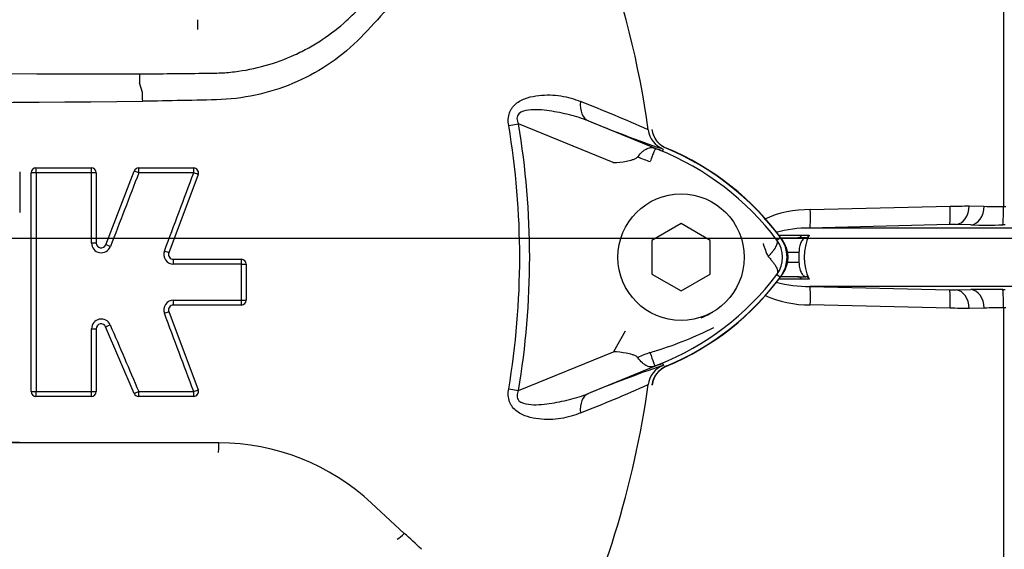
# Paper-space layout 'SHW' of a CAD drawing. Units: millimetres. Extents: x 0 to 210, y 0 to 297.
# Drawn here: x 63 to 72, y 182 to 186 of the extents above; entities that cross this region are included whole.
import ezdxf
from ezdxf.lldxf.tags import DXFTag

# ---------------------------------------------------------------- set-up
doc = ezdxf.new("R2010")
doc.units = ezdxf.units.MM
for name, color, linetype in [('Default', 7, 'Continuous'), ('DV15_TCE-4', 7, 'Continuous'), ('DV17_TCE-4', 7, 'Continuous'), ('TCE-4', 7, 'Continuous')]:
    doc.layers.add(name, color=color, linetype=linetype)
tags = doc.linetypes.add('CENTER2', pattern=[28.575, 19.05, -3.175, 3.175, -3.175]).pattern_tags.tags
tags[10:11] = [DXFTag(74, 4), DXFTag(75, 0), DXFTag(340, '0'), DXFTag(46, 0.0), DXFTag(50, 0.0), DXFTag(44, 0.0), DXFTag(45, 0.0)]
tags[8:9] = [DXFTag(74, 4), DXFTag(75, 0), DXFTag(340, '0'), DXFTag(46, 0.0), DXFTag(50, 0.0), DXFTag(44, 0.0), DXFTag(45, 0.0)]
tags[6:7] = [DXFTag(74, 4), DXFTag(75, 0), DXFTag(340, '0'), DXFTag(46, 0.0), DXFTag(50, 0.0), DXFTag(44, 0.0), DXFTag(45, 0.0)]
tags[4:5] = [DXFTag(74, 4), DXFTag(75, 0), DXFTag(340, '0'), DXFTag(46, 0.0), DXFTag(50, 0.0), DXFTag(44, 0.0), DXFTag(45, 0.0)]

# ---------------------------------------------------------------- blocks, each defined once
blk = doc.blocks.new('SEANNOT_GROUP33')
at = {"layer": 'Default', "color": 7, "linetype": 'CENTER2'}
blk.add_line((33.6295, 184.3926), (95.5668, 184.3926), dxfattribs=at)
blk = doc.blocks.new('SE17')
at = {"layer": 'DV15_TCE-4', "color": 7, "linetype": 'Continuous'}
for p, q in [((71.5175, 189.5557), (71.5175, 184.6651)), ((64.5954, 186.268), (64.5954, 186.1845)), ((64.0984, 185.8022), (64.0987, 185.7254)), ((64.0987, 185.7254), (64.0987, 185.7253)), ((64.1226, 185.6438), (64.0987, 185.7253)), ((67.2689, 185.3599), (67.3534, 185.3741)), ((68.1672, 185.0414), (67.3534, 185.3741)), ((67.9541, 185.3991), (68.5894, 185.1394)), ((68.4669, 185.3227), (68.4668, 185.3231)), ((68.4668, 185.3231), (68.4671, 185.3231)), ((68.4671, 185.3231), (68.4671, 185.3227)), ((68.5894, 185.1394), (68.5972, 185.1584)), ((63.167, 183.0779), (63.167, 184.9544)), ((63.2087, 184.9961), (63.6852, 184.9961)), ((63.6862, 184.9546), (63.2094, 184.9546)), ((63.6861, 184.3517), (63.6862, 184.9546)), ((63.727, 184.9544), (63.727, 184.3516)), ((63.8077, 184.3366), (64.0526, 184.9695)), ((64.0916, 184.9961), (64.5627, 184.9961)), ((64.5643, 184.9547), (64.0928, 184.9546)), ((64.6018, 184.9397), (64.3501, 184.2685)), ((69.8592, 184.6385), (71.0608, 184.6682)), ((71.2248, 184.671), (71.3535, 184.6679)), ((71.5175, 184.6651), (71.5376, 184.6655)), ((68.7495, 184.5195), (68.499, 184.3749)), ((69, 184.3749), (68.7495, 184.5195)), ((71.056, 184.5106), (69.8556, 184.4804)), ((71.6194, 184.4804), (69.8556, 184.4804)), ((71.2391, 184.5074), (71.1106, 184.5107)), ((71.5321, 184.5075), (71.512, 184.5072)), ((68.499, 184.3749), (68.499, 184.0856)), ((69, 184.0856), (69, 184.3749)), ((69.5725, 184.3778), (69.6026, 184.4004)), ((69.5892, 184.4181), (69.7858, 184.4181)), ((69.6057, 184.3972), (69.7533, 184.3972)), ((69.8225, 184.3971), (69.7533, 184.3972)), ((69.7858, 184.4181), (69.8487, 184.418)), ((69.7621, 184.272), (69.6563, 184.272)), ((69.7621, 184.272), (69.7621, 184.1885)), ((64.3892, 184.2121), (64.9732, 184.2121)), ((69.6563, 184.1885), (69.7621, 184.1885)), ((64.9752, 184.1704), (64.3906, 184.1704)), ((64.9752, 183.8617), (64.9752, 184.1704)), ((65.015, 184.1704), (65.015, 183.8619)), ((68.499, 184.0856), (68.7495, 183.941)), ((68.7495, 183.941), (69, 184.0856)), ((69.5726, 184.0826), (69.6026, 184.0601)), ((69.7858, 184.0424), (69.5892, 184.0424)), ((69.7533, 184.0632), (69.605, 184.0632)), ((69.7533, 184.0632), (69.8225, 184.0633)), ((69.8487, 184.0425), (69.7858, 184.0424)), ((71.6194, 183.9801), (69.8556, 183.9801)), ((69.8556, 183.9801), (71.056, 183.9499)), ((71.1106, 183.9498), (71.2391, 183.953)), ((71.512, 183.9533), (71.5321, 183.953)), ((64.3906, 183.8618), (64.9752, 183.8617)), ((64.3501, 183.7637), (64.6018, 183.0925)), ((64.9732, 183.8201), (64.3892, 183.8201)), ((71.0608, 183.7923), (69.8592, 183.8219)), ((71.3535, 183.7926), (71.2248, 183.7895)), ((71.5175, 183.7953), (71.5175, 176.0056)), ((71.5376, 183.795), (71.5175, 183.7953)), ((63.6862, 183.0775), (63.6861, 183.6165)), ((63.727, 183.6167), (63.727, 183.0779)), ((64.0521, 183.0614), (63.8071, 183.6332)), ((68.2686, 183.5945), (68.1679, 183.4193)), ((67.3534, 183.0864), (68.1679, 183.4193)), ((68.5894, 183.3211), (67.9541, 183.0614)), ((68.5894, 183.3211), (68.5972, 183.3021)), ((67.2689, 183.1006), (67.3534, 183.0864)), ((68.4668, 183.1374), (68.4669, 183.1377)), ((68.4671, 183.1373), (68.4668, 183.1374)), ((68.4671, 183.1378), (68.4671, 183.1373)), ((63.6852, 183.0361), (63.2087, 183.0361)), ((63.2094, 183.0776), (63.6862, 183.0775)), ((64.5627, 183.0361), (64.0905, 183.0361)), ((64.7762, 182.554), (64.7762, 182.5558)), ((66.0917, 182.1206), (66.3719, 181.8615))]:
    blk.add_line(p, q, dxfattribs=at)
blk.add_circle((68.7495, 184.2302), 0.5427, dxfattribs=at)
for centre, radius, start, end in [((60.5665, 184.2302), 7.9758, 7.87581, 32.41283), ((62.7666, 185.5579), 1.3587, 0.42479, 3.62708), ((60.5665, 571.1516), 385.6001, 269.471205, 270.528795), ((63.3799, 173.9259), 12.4809, 65.94719, 68.84007), ((60.5665, 184.2302), 6.8826, 350.43315, 9.56684), ((72.4003, 196.2383), 11.7157, 247.69696, 250.98938), ((60.5665, 184.2302), 6.797, 350.43315, 9.56684), ((68.6738, 185.3512), 0.2089, 187.8447, 247.67772), ((68.6738, 185.3509), 0.2086, 187.78343, 247.64455), ((68.7034, 185.3587), 0.2088, 189.13913, 247.43236), ((65.8331, 178.3344), 7.342, 67.9501, 68.24516), ((67.7273, 182.9678), 2.3365, 68.34597, 69.13263), ((67.6732, 182.9396), 2.3825, 37.13386, 68.15844), ((72.4003, 196.2383), 11.7157, 250.98938, 251.04357), ((67.726, 183.007), 2.338, 35.87367, 67.43236), ((67.7058, 182.9777), 2.3711, 36.8699, 67.15633), ((63.2087, 184.9544), 0.0417, 90, 180), ((63.6852, 184.9544), 0.0417, 0, 90), ((64.0916, 184.9544), 0.0417, 90, 158.83874), ((64.5627, 184.9544), 0.0417, 339.44395, 90), ((69.843, 183.736), 0.9027, 88.97243, 114.89136), ((70.9945, 193.2891), 8.6212, 270.44056, 271.5308), ((71.4638, 186.3515), 1.6872, 266.25303, 271.82588), ((69.8483, 183.3676), 1.1128, 89.62407, 104.84895), ((71.0862, 183.2373), 1.2736, 88.9045, 91.36086), ((71.3823, 191.2207), 6.7147, 268.77762, 271.10701), ((63.7697, 184.3517), 0.0836, 180.0196, 338.82673), ((63.7687, 184.3516), 0.0418, 180, 338.83874), ((69.3757, 184.2302), 0.246, 323.14326, 36.85747), ((69.3758, 184.2302), 0.2836, 323.1301, 36.8699), ((69.4175, 184.2302), 0.2505, 324.12633, 35.87367), ((70.2391, 184.2302), 0.4331, 154.3092, 205.6908), ((69.8158, 184.4325), 0.036, 280.73536, 336.2693), ((64.3906, 184.2539), 0.0835, 159.44851, 270.01978), ((64.3892, 184.2539), 0.0417, 159.44395, 270), ((70.2983, 184.6081), 0.8841, 197.20326, 204.91621), ((64.9732, 184.1704), 0.0418, 0, 90), ((67.674, 185.5198), 2.3812, 291.82175, 322.87445), ((67.726, 185.4535), 2.338, 292.56764, 324.12633), ((67.7058, 185.4827), 2.3711, 292.84367, 323.1301), ((69.8483, 185.0927), 1.1127, 255.30203, 270.37712), ((69.8158, 184.028), 0.036, 23.73012, 79.26523), ((71.0862, 185.2231), 1.2736, 268.63914, 271.0955), ((71.3823, 177.2398), 6.7147, 88.89299, 91.22238), ((64.3906, 183.7782), 0.0835, 89.97787, 200.55558), ((64.9732, 183.8619), 0.0418, 270, 0), ((69.843, 184.7243), 0.9025, 245.32322, 271.03088), ((64.3892, 183.7784), 0.0418, 90, 200.55551), ((70.9945, 175.1714), 8.6212, 88.4692, 89.55944), ((71.4638, 182.109), 1.6872, 88.17412, 93.74697), ((63.7697, 183.6165), 0.0836, 23.20321, 179.982), ((63.7687, 183.6167), 0.0418, 23.198, 180), ((67.5781, 186.5121), 3.2291, 287.31471, 296.72677), ((67.5492, 186.5219), 3.2472, 286.68974, 287.74969), ((72.4003, 172.2221), 11.7157, 109.01309, 112.30304), ((68.6738, 183.1092), 0.2089, 112.32229, 172.1553), ((68.6738, 183.1095), 0.2086, 112.35545, 172.21657), ((68.7034, 183.1018), 0.2088, 112.56764, 170.92767), ((65.8331, 190.1261), 7.342, 291.75078, 292.04991), ((67.7273, 185.4927), 2.3365, 290.85652, 291.65403), ((72.4003, 172.2221), 11.7157, 108.95643, 109.01309), ((64.5627, 183.0779), 0.0417, 270, 20.55551), ((60.5665, 184.2302), 7.9758, 333.25001, 352.12419), ((63.3799, 194.5345), 12.4809, 291.15994, 294.05282), ((63.2087, 183.0779), 0.0418, 180, 270), ((63.6852, 183.0779), 0.0418, 270, 0), ((64.0905, 183.0779), 0.0418, 203.198, 270), ((60.5665, -3741.1181), 3923.7581, 89.9384729, 90.0615271), ((64.7747, 180.7025), 1.9353, 47.11683, 89.84261), ((-50.9602, 55.0803), 172.7434, 47.149911, 47.216683)]:
    blk.add_arc(centre, radius, start, end, dxfattribs=at)
for centre, major_axis, ratio, start_param, end_param in [((68.0331, 185.5923), (-0.076, -0.1944), 0.662345, 5.100537, 6.259888), ((68.7122, 185.5395), (-0.1493, -0.3899), 0.441525, 6.232653, 6.263733), ((68.46, 185.291), (0.3687, -0.1959), 0.509867, 4.763672, 5.039948), ((63.2087, 184.9544), (-0.0417, 0), 0.004384, 4.696395, 6.283185), ((63.2087, 184.9544), (0, 0.0417), 0.015994, 4.716772, 6.283185), ((63.6852, 184.9544), (0, 0.0417), 0.022355, 4.71758, 6.283185), ((63.6852, 184.9544), (0.0418, 0), 0.005192, 0, 1.54844), ((64.0916, 184.9544), (-0.0389, 0.0151), 0.015841, 4.687786, 6.283185), ((64.0916, 184.9544), (0, 0.0417), 0.028659, 4.718276, 6.283185), ((64.5627, 184.9544), (0, 0.0417), 0.037897, 4.719256, 6.283185), ((64.5627, 184.9544), (0.0391, -0.0147), 0.019747, 0, 1.537718), ((69.8505, 184.6472), (0.0048, -0.1669), 0.0509, 0.0423, 1.517662), ((71.052, 184.6773), (0.0035, -0.167), 0.051247, 0.046867, 1.514745), ((71.1067, 184.6775), (-0.004, -0.167), 0.708005, 0.066628, 1.549122), ((71.2354, 184.6742), (-0.0044, -0.1669), 0.70799, 0.067521, 1.551397), ((71.5088, 184.6739), (0.0028, -0.167), 0.051517, 0.048736, 1.517167), ((63.6852, 184.3516), (0.0418, 0), 0.000847, 0, 1.549031), ((69.7533, 184.4807), (0, 0.0835), 0.587635, 3.141593, 3.864326), ((63.8466, 184.3215), (-0.0389, 0.0151), 0.009337, 4.690131, 6.283185), ((64.311, 184.2832), (-0.0391, 0.0147), 0.011641, 3.141593, 4.682642), ((64.3892, 184.1704), (0, -0.0418), 0.03346, 1.570273, 3.141593), ((64.9732, 184.1704), (0, -0.0417), 0.046975, 1.570158, 3.141593), ((64.9732, 184.1704), (-0.0417, 0), 0.000639, 1.617788, 3.141593), ((69.7533, 183.9797), (0, 0.0835), 0.587635, 5.560452, 6.283185), ((69.8505, 183.8133), (0.0048, 0.1669), 0.0509, 4.765523, 6.240886), ((71.052, 183.7831), (0.0035, 0.167), 0.051247, 4.768441, 6.236318), ((71.1067, 183.783), (-0.004, 0.167), 0.708005, 4.734063, 6.216557), ((71.2354, 183.7862), (-0.0044, 0.1669), 0.70799, 4.731788, 6.215664), ((71.5088, 183.7865), (0.0028, 0.167), 0.051517, 4.766019, 6.234449), ((64.3892, 183.8619), (0, 0.0417), 0.033654, 3.141593, 4.709146), ((64.9732, 183.8619), (0, 0.0418), 0.047213, 3.141593, 4.708443), ((64.9732, 183.8619), (-0.0418, 0), 0.003951, 1.618026, 3.141593), ((64.311, 183.7491), (-0.0391, -0.0147), 0.015214, 1.599549, 3.141593), ((63.6852, 183.6167), (-0.0418, 0), 0.004365, 1.592983, 3.141593), ((63.8455, 183.6496), (0.0384, 0.0164), 0.013637, 3.141593, 4.733195), ((68.457, 183.1736), (0.3693, 0.1948), 0.50249, 1.246839, 1.52175), ((68.7117, 182.9207), (-0.1492, 0.3899), 0.441519, 0.019452, 0.050961), ((64.5627, 183.0779), (-0.0391, -0.0147), 0.024343, 1.603513, 3.141593), ((63.2087, 183.0779), (-0.0417, 0), 0.007386, 0, 1.58773), ((63.2087, 183.0779), (0, -0.0418), 0.016934, 0, 1.563411), ((63.6852, 183.0779), (0, -0.0417), 0.023259, 0, 1.562202), ((63.6852, 183.0779), (0.0418, 0), 0.008596, 4.735649, 6.283185), ((64.0905, 183.0779), (0.0384, 0.0164), 0.020622, 3.141593, 4.735853), ((64.0905, 183.0779), (0, 0.0417), 0.029688, 3.141593, 4.702681), ((64.5627, 183.0779), (0, 0.0417), 0.039174, 3.141593, 4.701093), ((68.0331, 182.8682), (-0.076, 0.1944), 0.662345, 0.023297, 1.182649), ((64.7762, 182.6392), (-0.0001, -0.0835), 0.046448, 0.017472, 1.553287), ((66.3505, 181.8702), (0.0571, 0.0609), 0.260141, 3.708576, 4.811643)]:
    blk.add_ellipse(centre, major_axis=major_axis, ratio=ratio, start_param=start_param, end_param=end_param, dxfattribs=at)
for points, knots in [([(67.2862, 188.5201), (67.3051, 188.4659), (67.3138, 188.4052), (67.3124, 188.2717), (67.3021, 188.1982), (67.2678, 188.0441), (67.2451, 187.9642), (67.2046, 187.8425), (67.1901, 187.8014), (67.1603, 187.7188), (67.1444, 187.6777), (67.0871, 187.553), (67.0372, 187.4682), (66.9324, 187.2969), (66.8763, 187.2107), (66.7003, 186.9522), (66.5724, 186.7795), (66.367, 186.5271), (66.2962, 186.4438), (66.1506, 186.2784), (66.0773, 186.195), (65.8423, 185.9555), (65.6576, 185.8274), (65.349, 185.6907), (65.2432, 185.6553), (65.0261, 185.6038), (64.9138, 185.5879), (64.6887, 185.5773), (64.576, 185.5767), (64.3507, 185.572), (64.238, 185.5699), (64.1253, 185.5679)], [0, 0, 0, 0, 0.0625, 0.0625, 0.125, 0.125, 0.1875, 0.1875, 0.21875, 0.21875, 0.25, 0.25, 0.3125, 0.3125, 0.375, 0.375, 0.5, 0.5, 0.5625, 0.5625, 0.625, 0.625, 0.75, 0.75, 0.8125, 0.8125, 0.875, 0.875, 0.9375, 0.9375, 1, 1, 1, 1]), ([(64.0984, 185.8022), (64.2798, 185.8042), (64.4839, 185.8065), (64.688, 185.8088), (64.7333, 185.8093), (64.756, 185.8096), (64.824, 185.8124), (64.8693, 185.816), (65.0036, 185.832), (65.0913, 185.8496), (65.2633, 185.8979), (65.3476, 185.9286), (65.4714, 185.9852), (65.5118, 186.0056), (65.5903, 186.0491), (65.6285, 186.0722), (65.7401, 186.1457), (65.8105, 186.2002), (65.8933, 186.275), (65.9095, 186.2904), (65.9421, 186.321), (65.991, 186.367), (66.0399, 186.413), (66.0725, 186.4436)], [0, 0, 0, 0, 0.25, 0.28125, 0.28125, 0.3125, 0.3125, 0.375, 0.375, 0.5, 0.5, 0.625, 0.625, 0.6875, 0.6875, 0.75, 0.75, 0.875, 0.875, 0.90625, 0.90625, 0.9375, 1, 1, 1, 1]), ([(67.2689, 185.3599), (67.2658, 185.3785), (67.2644, 185.3972), (67.2665, 185.4346), (67.27, 185.453), (67.2794, 185.4787), (67.2832, 185.4871), (67.292, 185.5028), (67.297, 185.5102), (67.3134, 185.531), (67.3263, 185.5431), (67.3537, 185.5636), (67.3686, 185.5723), (67.399, 185.5869), (67.4146, 185.5929), (67.4622, 185.6079), (67.4949, 185.6141), (67.5595, 185.6215), (67.5917, 185.6227), (67.6556, 185.6212), (67.6871, 185.6184), (67.7476, 185.6093), (67.7767, 185.6028), (67.8325, 185.5865), (67.8592, 185.5766), (67.8852, 185.5653)], [0, 0, 0, 0, 0.0625, 0.0625, 0.125, 0.125, 0.15625, 0.15625, 0.1875, 0.1875, 0.25, 0.25, 0.3125, 0.3125, 0.375, 0.375, 0.5, 0.5, 0.625, 0.625, 0.75, 0.75, 0.875, 0.875, 1, 1, 1, 1]), ([(67.9541, 185.3991), (67.9014, 185.4201), (67.8471, 185.4368), (67.7345, 185.4654), (67.6763, 185.4774), (67.5585, 185.4938), (67.4984, 185.4995), (67.4096, 185.4885), (67.3782, 185.4825), (67.3458, 185.4507), (67.3396, 185.4352), (67.3407, 185.4036), (67.3463, 185.3884), (67.3534, 185.3741)], [0, 0, 0, 0, 0.25, 0.25, 0.5, 0.5, 0.75, 0.75, 0.875, 0.875, 0.9375, 0.9375, 1, 1, 1, 1]), ([(68.6263, 185.1628), (68.6095, 185.1699), (68.594, 185.179), (68.5655, 185.2009), (68.5526, 185.2139), (68.5308, 185.2423), (68.5216, 185.2582), (68.5077, 185.2913), (68.503, 185.3086), (68.5005, 185.3266)], [0, 0, 0, 0, 0.25, 0.25, 0.5, 0.5, 0.75, 0.75, 1, 1, 1, 1]), ([(68.3792, 185.0933), (68.3922, 185.1104), (68.4055, 185.125), (68.4252, 185.1426), (68.4318, 185.1477), (68.4449, 185.1566), (68.4515, 185.1603), (68.4646, 185.1661), (68.471, 185.1682), (68.4842, 185.1707), (68.491, 185.1711), (68.5054, 185.1699), (68.513, 185.1683), (68.5272, 185.1638), (68.5322, 185.162), (68.543, 185.158), (68.5486, 185.1558), (68.5544, 185.1535)], [0, 0, 0, 0, 0.25, 0.25, 0.375, 0.375, 0.5, 0.5, 0.625, 0.625, 0.75, 0.75, 0.875, 0.875, 0.9375, 0.9375, 1, 1, 1, 1]), ([(68.5596, 185.151), (68.5543, 185.1531), (68.549, 185.1551), (68.5405, 185.1578), (68.5374, 185.1585), (68.5329, 185.1588), (68.5313, 185.1586), (68.5285, 185.1574), (68.5274, 185.1565), (68.5221, 185.1512), (68.5189, 185.1438), (68.511, 185.1243), (68.5066, 185.1121), (68.4964, 185.084), (68.4905, 185.0678), (68.4841, 185.05)], [0, 0, 0, 0, 0.0625, 0.0625, 0.125, 0.125, 0.1875, 0.1875, 0.25, 0.25, 0.5, 0.5, 0.75, 0.75, 1, 1, 1, 1]), ([(68.1672, 185.0414), (68.2049, 185.0438), (68.2424, 185.0476), (68.2977, 185.0576), (68.3161, 185.0617), (68.3421, 185.0701), (68.3506, 185.0733), (68.3666, 185.0816), (68.3741, 185.0866), (68.3792, 185.0933)], [0, 0, 0, 0, 0.5, 0.5, 0.75, 0.75, 0.875, 0.875, 1, 1, 1, 1]), ([(63.2094, 184.9546), (63.2094, 184.6417), (63.2094, 184.3289), (63.2094, 183.7032), (63.2094, 183.3904), (63.2094, 183.0776)], [0, 0, 0, 0, 0.5, 0.5, 1, 1, 1, 1]), ([(69.4964, 184.2356), (69.4981, 184.2372), (69.5015, 184.2405), (69.5064, 184.2456), (69.5114, 184.2508), (69.5164, 184.2561), (69.5214, 184.2616), (69.5263, 184.2672), (69.5312, 184.2729), (69.536, 184.2787), (69.5406, 184.2846), (69.5452, 184.2906), (69.5495, 184.2966), (69.5537, 184.3027), (69.5576, 184.3088), (69.5613, 184.3149), (69.5647, 184.3209), (69.5677, 184.3269), (69.5704, 184.3329), (69.5727, 184.3387), (69.5746, 184.3444), (69.576, 184.3499), (69.5768, 184.3553), (69.5772, 184.3604), (69.577, 184.3653), (69.5762, 184.3698), (69.5748, 184.3741), (69.5733, 184.3766), (69.5725, 184.3778)], [0, 0, 0, 0, 0.027104, 0.055109, 0.084016, 0.113827, 0.144541, 0.17616, 0.208685, 0.242116, 0.276454, 0.3117, 0.347855, 0.384921, 0.422897, 0.461786, 0.501587, 0.542303, 0.583935, 0.626482, 0.669947, 0.714332, 0.759636, 0.805861, 0.853009, 0.90108, 0.950077, 1, 1, 1, 1]), ([(69.8225, 184.3971), (69.8185, 184.3969), (69.8146, 184.3958), (69.8068, 184.3922), (69.8029, 184.3896), (69.7956, 184.3831), (69.7921, 184.3792), (69.7856, 184.37), (69.7825, 184.3647), (69.7742, 184.3475), (69.7697, 184.3338), (69.7637, 184.3042), (69.7621, 184.2881), (69.7621, 184.272)], [0, 0, 0, 0, 0.125, 0.125, 0.25, 0.25, 0.375, 0.375, 0.5, 0.5, 0.75, 0.75, 1, 1, 1, 1]), ([(69.4964, 184.2356), (69.5044, 184.2276), (69.5119, 184.2198), (69.5258, 184.2042), (69.5323, 184.1965), (69.5441, 184.1812), (69.5495, 184.1737), (69.5588, 184.1592), (69.5628, 184.1522), (69.5695, 184.1388), (69.5722, 184.1323), (69.5761, 184.1201), (69.5774, 184.1144), (69.5785, 184.1038), (69.5783, 184.099), (69.577, 184.0923), (69.5763, 184.0902), (69.5747, 184.0862), (69.5737, 184.0844), (69.5726, 184.0826)], [0, 0, 0, 0, 0.125, 0.125, 0.25, 0.25, 0.375, 0.375, 0.5, 0.5, 0.625, 0.625, 0.75, 0.75, 0.875, 0.875, 0.9375, 0.9375, 1, 1, 1, 1]), ([(69.7621, 184.1885), (69.7621, 184.1723), (69.7637, 184.1565), (69.7682, 184.1341), (69.77, 184.1271), (69.7744, 184.1137), (69.7769, 184.1073), (69.7852, 184.09), (69.7919, 184.0806), (69.8065, 184.0676), (69.8145, 184.0639), (69.8225, 184.0633)], [0, 0, 0, 0, 0.25, 0.25, 0.375, 0.375, 0.5, 0.5, 0.75, 0.75, 1, 1, 1, 1]), ([(68.3773, 183.3685), (68.3723, 183.3751), (68.365, 183.38), (68.3492, 183.3881), (68.3408, 183.3913), (68.3147, 183.3997), (68.2966, 183.4036), (68.2422, 183.4133), (68.2051, 183.417), (68.1679, 183.4193)], [0, 0, 0, 0, 0.125, 0.125, 0.25, 0.25, 0.5, 0.5, 1, 1, 1, 1]), ([(68.5539, 183.3068), (68.5481, 183.3045), (68.5424, 183.3022), (68.5315, 183.2982), (68.5264, 183.2963), (68.5121, 183.2918), (68.5044, 183.2902), (68.4898, 183.289), (68.4829, 183.2894), (68.4696, 183.292), (68.4631, 183.2941), (68.45, 183.3), (68.4434, 183.3038), (68.4302, 183.3129), (68.4236, 183.3182), (68.4038, 183.3361), (68.3904, 183.351), (68.3773, 183.3685)], [0, 0, 0, 0, 0.0625, 0.0625, 0.125, 0.125, 0.25, 0.25, 0.375, 0.375, 0.5, 0.5, 0.625, 0.625, 0.75, 0.75, 1, 1, 1, 1]), ([(68.4817, 183.4115), (68.4949, 183.3755), (68.5053, 183.3461), (68.5175, 183.3164), (68.5207, 183.3089), (68.5273, 183.3025), (68.5296, 183.3011), (68.5391, 183.3019), (68.5486, 183.3052), (68.5591, 183.3093)], [0, 0, 0, 0, 0.5, 0.5, 0.75, 0.75, 0.875, 0.875, 1, 1, 1, 1]), ([(68.6263, 183.2976), (68.6095, 183.2906), (68.594, 183.2815), (68.5655, 183.2595), (68.5526, 183.2466), (68.5308, 183.2181), (68.5216, 183.2022), (68.5077, 183.1691), (68.503, 183.1518), (68.5005, 183.1338)], [0, 0, 0, 0, 0.25, 0.25, 0.5, 0.5, 0.75, 0.75, 1, 1, 1, 1]), ([(67.8852, 182.8952), (67.8591, 182.8838), (67.8323, 182.8739), (67.7758, 182.8574), (67.7463, 182.8509), (67.6857, 182.8419), (67.6546, 182.8392), (67.5915, 182.8378), (67.5595, 182.839), (67.4947, 182.8464), (67.4622, 182.8526), (67.4149, 182.8675), (67.3993, 182.8735), (67.3688, 182.8881), (67.354, 182.8967), (67.3265, 182.9172), (67.3135, 182.9293), (67.2971, 182.9502), (67.2921, 182.9576), (67.2833, 182.9733), (67.2794, 182.9817), (67.27, 183.0074), (67.2665, 183.0258), (67.2644, 183.0632), (67.2658, 183.0819), (67.2689, 183.1006)], [0, 0, 0, 0, 0.125, 0.125, 0.25, 0.25, 0.375, 0.375, 0.5, 0.5, 0.625, 0.625, 0.6875, 0.6875, 0.75, 0.75, 0.8125, 0.8125, 0.84375, 0.84375, 0.875, 0.875, 0.9375, 0.9375, 1, 1, 1, 1]), ([(67.3534, 183.0864), (67.3463, 183.0721), (67.3408, 183.0571), (67.3396, 183.0256), (67.3457, 183.01), (67.3778, 182.9782), (67.4094, 182.972), (67.4984, 182.9609), (67.5585, 182.9667), (67.6761, 182.983), (67.7339, 182.9949), (67.8468, 183.0235), (67.9015, 183.0403), (67.9541, 183.0614)], [0, 0, 0, 0, 0.0625, 0.0625, 0.125, 0.125, 0.25, 0.25, 0.5, 0.5, 0.75, 0.75, 1, 1, 1, 1])]:
    blk.add_open_spline(points, degree=3, knots=knots, dxfattribs=at)
for points in [[(57.0346, 185.8022), (59.3892, 185.8091), (61.7438, 185.8091), (64.0984, 185.8022)], [(64.0928, 184.9546), (64.011, 184.7436), (63.9293, 184.5326), (63.8476, 184.3215)], [(64.3124, 184.2832), (64.3963, 184.5071), (64.4803, 184.7309), (64.5643, 184.9547)], [(68.922, 183.7105), (68.9564, 183.7237), (68.9895, 183.7404), (69.0209, 183.7602)], [(64.5644, 183.0774), (64.4804, 183.3012), (64.3964, 183.525), (64.3124, 183.7489)], [(63.8465, 183.6494), (63.9282, 183.4588), (64.01, 183.2681), (64.0917, 183.0775)], [(64.0917, 183.0775), (64.2493, 183.0774), (64.4068, 183.0774), (64.5644, 183.0774)]]:
    blk.add_open_spline(points, degree=3, dxfattribs=at)
blk = doc.blocks.new('SE19')
at = {"layer": 'DV17_TCE-4', "color": 7, "linetype": 'Continuous'}
for p, q in [((71.5175, 189.5557), (71.5175, 184.6651)), ((64.5954, 186.268), (64.5954, 186.1845)), ((64.0984, 185.8022), (64.0987, 185.7254)), ((64.0987, 185.7254), (64.0987, 185.7253)), ((64.1226, 185.6438), (64.0987, 185.7253)), ((67.2689, 185.3599), (67.3534, 185.3741)), ((68.1672, 185.0414), (67.3534, 185.3741)), ((67.9541, 185.3991), (68.5894, 185.1394)), ((68.4669, 185.3227), (68.4668, 185.3231)), ((68.4668, 185.3231), (68.4671, 185.3231)), ((68.4671, 185.3231), (68.4671, 185.3227)), ((68.5894, 185.1394), (68.5972, 185.1584)), ((63.0691, 184.9627), (63.0691, 184.6126)), ((63.167, 183.0779), (63.167, 184.9544)), ((63.2087, 184.9961), (63.6852, 184.9961)), ((63.6862, 184.9546), (63.2094, 184.9546)), ((63.6861, 184.3517), (63.6862, 184.9546)), ((63.727, 184.9544), (63.727, 184.3516)), ((63.8077, 184.3366), (64.0526, 184.9695)), ((64.0916, 184.9961), (64.5627, 184.9961)), ((64.5643, 184.9547), (64.0928, 184.9546)), ((64.6018, 184.9397), (64.3501, 184.2685)), ((69.8592, 184.6385), (71.0608, 184.6682)), ((71.2248, 184.671), (71.3535, 184.6679)), ((71.5175, 184.6651), (71.5376, 184.6655)), ((68.7495, 184.5195), (68.499, 184.3749)), ((69, 184.3749), (68.7495, 184.5195)), ((71.056, 184.5106), (69.8556, 184.4804)), ((71.6194, 184.4804), (69.8556, 184.4804)), ((71.2391, 184.5074), (71.1106, 184.5107)), ((71.5321, 184.5075), (71.512, 184.5072)), ((68.499, 184.3749), (68.499, 184.0856)), ((69, 184.0856), (69, 184.3749)), ((69.5725, 184.3778), (69.6026, 184.4004)), ((69.5892, 184.4181), (69.7858, 184.4181)), ((69.6057, 184.3972), (69.7533, 184.3972)), ((69.8225, 184.3971), (69.7533, 184.3972)), ((69.7858, 184.4181), (69.8487, 184.418)), ((69.7621, 184.272), (69.6563, 184.272)), ((69.7621, 184.272), (69.7621, 184.1885)), ((64.3892, 184.2121), (64.9732, 184.2121)), ((69.6563, 184.1885), (69.7621, 184.1885)), ((64.9752, 184.1704), (64.3906, 184.1704)), ((64.9752, 183.8617), (64.9752, 184.1704)), ((65.015, 184.1704), (65.015, 183.8619)), ((68.499, 184.0856), (68.7495, 183.941)), ((68.7495, 183.941), (69, 184.0856)), ((69.5726, 184.0826), (69.6026, 184.0601)), ((69.7858, 184.0424), (69.5892, 184.0424)), ((69.7533, 184.0632), (69.605, 184.0632)), ((69.7533, 184.0632), (69.8225, 184.0633)), ((69.8487, 184.0425), (69.7858, 184.0424)), ((71.6194, 183.9801), (69.8556, 183.9801)), ((69.8556, 183.9801), (71.056, 183.9499)), ((71.1106, 183.9498), (71.2391, 183.953)), ((71.512, 183.9533), (71.5321, 183.953)), ((64.3906, 183.8618), (64.9752, 183.8617)), ((64.3501, 183.7637), (64.6018, 183.0925)), ((64.9732, 183.8201), (64.3892, 183.8201)), ((71.0608, 183.7923), (69.8592, 183.8219)), ((71.3535, 183.7926), (71.2248, 183.7895)), ((71.5175, 183.7953), (71.5175, 176.0056)), ((71.5376, 183.795), (71.5175, 183.7953)), ((63.6862, 183.0775), (63.6861, 183.6165)), ((63.727, 183.6167), (63.727, 183.0779)), ((64.0521, 183.0614), (63.8071, 183.6332)), ((68.2686, 183.5945), (68.1679, 183.4193)), ((67.3534, 183.0864), (68.1679, 183.4193)), ((68.5894, 183.3211), (67.9541, 183.0614)), ((68.5894, 183.3211), (68.5972, 183.3021)), ((67.2689, 183.1006), (67.3534, 183.0864)), ((68.4668, 183.1374), (68.4669, 183.1377)), ((68.4671, 183.1373), (68.4668, 183.1374)), ((68.4671, 183.1378), (68.4671, 183.1373)), ((63.6852, 183.0361), (63.2087, 183.0361)), ((63.2094, 183.0776), (63.6862, 183.0775)), ((64.5627, 183.0361), (64.0905, 183.0361)), ((64.7762, 182.554), (64.7762, 182.5558)), ((66.0917, 182.1206), (66.3719, 181.8615))]:
    blk.add_line(p, q, dxfattribs=at)
blk.add_circle((68.7495, 184.2302), 0.5427, dxfattribs=at)
for centre, radius, start, end in [((60.5665, 184.2302), 7.9758, 7.87581, 32.41283), ((62.7666, 185.5579), 1.3587, 0.42479, 3.62708), ((60.5665, 571.1516), 385.6, 269.471205, 270.528795), ((63.3799, 173.9259), 12.4809, 65.94719, 68.84007), ((60.5665, 184.2302), 6.8826, 350.43315, 9.56684), ((72.4003, 196.2383), 11.7157, 247.69696, 250.98938), ((60.5665, 184.2302), 6.797, 350.43315, 9.56684), ((68.6738, 185.3512), 0.2089, 187.8447, 247.67772), ((68.6738, 185.3509), 0.2086, 187.78343, 247.64455), ((68.7034, 185.3587), 0.2087, 189.13913, 247.43236), ((65.8331, 178.3344), 7.342, 67.9501, 68.24516), ((67.7273, 182.9678), 2.3365, 68.34597, 69.13263), ((67.6732, 182.9396), 2.3825, 37.13386, 68.15844), ((72.4003, 196.2383), 11.7157, 250.98938, 251.04357), ((67.726, 183.007), 2.338, 35.87367, 67.43236), ((67.7058, 182.9777), 2.3711, 36.8699, 67.15633), ((63.2087, 184.9544), 0.0417, 90, 180), ((63.6852, 184.9544), 0.0417, 0, 90), ((64.0916, 184.9544), 0.0417, 90, 158.83874), ((64.5627, 184.9544), 0.0417, 339.44395, 90), ((69.843, 183.736), 0.9027, 88.97243, 114.89136), ((70.9945, 193.2891), 8.6212, 270.44056, 271.5308), ((71.4638, 186.3515), 1.6872, 266.25303, 271.82588), ((69.8483, 183.3676), 1.1128, 89.62407, 104.84895), ((71.0862, 183.2373), 1.2736, 88.9045, 91.36086), ((71.3823, 191.2207), 6.7147, 268.77762, 271.10701), ((63.7697, 184.3517), 0.0836, 180.0196, 338.82673), ((63.7687, 184.3516), 0.0417, 180, 338.83874), ((69.3757, 184.2302), 0.246, 323.14326, 36.85747), ((69.3758, 184.2302), 0.2836, 323.1301, 36.8699), ((69.4175, 184.2302), 0.2505, 324.12633, 35.87367), ((70.2391, 184.2302), 0.4331, 154.3092, 205.6908), ((69.8158, 184.4325), 0.036, 280.73536, 336.2693), ((64.3906, 184.2539), 0.0835, 159.44851, 270.01978), ((64.3892, 184.2539), 0.0417, 159.44395, 270), ((70.2983, 184.6081), 0.8841, 197.20326, 204.91621), ((64.9732, 184.1704), 0.0417, 0, 90), ((67.674, 185.5198), 2.3812, 291.82175, 322.87445), ((67.726, 185.4535), 2.338, 292.56764, 324.12633), ((67.7058, 185.4827), 2.3711, 292.84367, 323.1301), ((69.8483, 185.0927), 1.1127, 255.30203, 270.37712), ((69.8158, 184.028), 0.036, 23.73012, 79.26523), ((71.0862, 185.2231), 1.2736, 268.63914, 271.0955), ((71.3823, 177.2398), 6.7147, 88.89299, 91.22238), ((64.3906, 183.7782), 0.0835, 89.97787, 200.55558), ((64.9732, 183.8619), 0.0417, 270, 0), ((69.843, 184.7243), 0.9025, 245.32322, 271.03088), ((64.3892, 183.7784), 0.0417, 90, 200.55551), ((70.9945, 175.1714), 8.6212, 88.4692, 89.55944), ((71.4638, 182.109), 1.6872, 88.17412, 93.74697), ((63.7697, 183.6165), 0.0836, 23.20321, 179.982), ((63.7687, 183.6167), 0.0417, 23.198, 180), ((67.5781, 186.5121), 3.2291, 287.31471, 296.72677), ((67.5492, 186.5219), 3.2472, 286.68974, 287.74969), ((72.4003, 172.2221), 11.7157, 109.01309, 112.30304), ((68.6738, 183.1092), 0.2089, 112.32229, 172.1553), ((68.6738, 183.1095), 0.2086, 112.35545, 172.21657), ((68.7034, 183.1018), 0.2087, 112.56764, 170.92767), ((65.8331, 190.1261), 7.342, 291.75078, 292.04991), ((67.7273, 185.4927), 2.3365, 290.85652, 291.65403), ((72.4003, 172.2221), 11.7157, 108.95643, 109.01309), ((64.5627, 183.0779), 0.0417, 270, 20.55551), ((60.5665, 184.2302), 7.9758, 333.25001, 352.12419), ((63.3799, 194.5345), 12.4809, 291.15994, 294.05282), ((63.2087, 183.0779), 0.0417, 180, 270), ((63.6852, 183.0779), 0.0417, 270, 0), ((64.0905, 183.0779), 0.0417, 203.198, 270), ((60.5665, -3741.118), 3923.7581, 89.9384729, 90.0615271), ((64.7747, 180.7025), 1.9353, 47.11683, 89.84261), ((-50.9602, 55.0803), 172.7434, 47.149911, 47.216683)]:
    blk.add_arc(centre, radius, start, end, dxfattribs=at)
for centre, major_axis, ratio, start_param, end_param in [((68.0331, 185.5923), (-0.076, -0.1944), 0.662345, 5.100537, 6.259888), ((68.7122, 185.5395), (-0.1493, -0.3899), 0.441525, 6.232653, 6.263733), ((68.46, 185.291), (0.3687, -0.1959), 0.509867, 4.763672, 5.039948), ((63.2087, 184.9544), (-0.0417, 0), 0.004384, 4.696395, 6.283185), ((63.2087, 184.9544), (0, 0.0417), 0.015994, 4.716772, 6.283185), ((63.6852, 184.9544), (0, 0.0417), 0.022355, 4.71758, 6.283185), ((63.6852, 184.9544), (0.0417, 0), 0.005192, 0, 1.54844), ((64.0916, 184.9544), (-0.0389, 0.0151), 0.015841, 4.687786, 6.283185), ((64.0916, 184.9544), (0, 0.0417), 0.028659, 4.718276, 6.283185), ((64.5627, 184.9544), (0, 0.0417), 0.037897, 4.719256, 6.283185), ((64.5627, 184.9544), (0.0391, -0.0147), 0.019747, 0, 1.537718), ((69.8505, 184.6472), (0.0048, -0.1669), 0.0509, 0.0423, 1.517662), ((71.052, 184.6773), (0.0035, -0.167), 0.051247, 0.046867, 1.514745), ((71.1067, 184.6775), (-0.004, -0.167), 0.708005, 0.066628, 1.549122), ((71.2354, 184.6742), (-0.0044, -0.1669), 0.70799, 0.067521, 1.551397), ((71.5088, 184.6739), (0.0028, -0.167), 0.051517, 0.048736, 1.517167), ((63.6852, 184.3516), (0.0417, 0), 0.000847, 0, 1.549031), ((69.7533, 184.4807), (0, 0.0835), 0.587635, 3.141593, 3.864326), ((63.8466, 184.3215), (-0.0389, 0.0151), 0.009337, 4.690131, 6.283185), ((64.311, 184.2832), (-0.0391, 0.0147), 0.011641, 3.141593, 4.682642), ((64.3892, 184.1704), (0, -0.0417), 0.03346, 1.570273, 3.141593), ((64.9732, 184.1704), (0, -0.0417), 0.046975, 1.570158, 3.141593), ((64.9732, 184.1704), (-0.0417, 0), 0.000639, 1.617788, 3.141593), ((69.7533, 183.9797), (0, 0.0835), 0.587635, 5.560452, 6.283185), ((69.8505, 183.8133), (0.0048, 0.1669), 0.0509, 4.765523, 6.240886), ((71.052, 183.7831), (0.0035, 0.167), 0.051247, 4.768441, 6.236318), ((71.1067, 183.783), (-0.004, 0.167), 0.708005, 4.734063, 6.216557), ((71.2354, 183.7862), (-0.0044, 0.1669), 0.70799, 4.731788, 6.215664), ((71.5088, 183.7865), (0.0028, 0.167), 0.051517, 4.766019, 6.234449), ((64.3892, 183.8619), (0, 0.0417), 0.033654, 3.141593, 4.709146), ((64.9732, 183.8619), (0, 0.0417), 0.047213, 3.141593, 4.708443), ((64.9732, 183.8619), (-0.0417, 0), 0.003951, 1.618026, 3.141593), ((64.311, 183.7491), (-0.0391, -0.0147), 0.015214, 1.599549, 3.141593), ((63.6852, 183.6167), (-0.0417, 0), 0.004365, 1.592983, 3.141593), ((63.8455, 183.6496), (0.0384, 0.0164), 0.013637, 3.141593, 4.733195), ((68.457, 183.1736), (0.3693, 0.1948), 0.50249, 1.246839, 1.52175), ((68.7117, 182.9207), (-0.1492, 0.3899), 0.441519, 0.019452, 0.050961), ((64.5627, 183.0779), (-0.0391, -0.0147), 0.024343, 1.603513, 3.141593), ((63.2087, 183.0779), (-0.0417, 0), 0.007386, 0, 1.58773), ((63.2087, 183.0779), (0, -0.0417), 0.016934, 0, 1.563411), ((63.6852, 183.0779), (0, -0.0417), 0.023259, 0, 1.562202), ((63.6852, 183.0779), (0.0417, 0), 0.008596, 4.735649, 6.283185), ((64.0905, 183.0779), (0.0384, 0.0164), 0.020622, 3.141593, 4.735853), ((64.0905, 183.0779), (0, 0.0417), 0.029688, 3.141593, 4.702681), ((64.5627, 183.0779), (0, 0.0417), 0.039174, 3.141593, 4.701093), ((68.0331, 182.8682), (-0.076, 0.1944), 0.662345, 0.023297, 1.182649), ((64.7762, 182.6392), (-0.0001, -0.0835), 0.046448, 0.017472, 1.553287), ((66.3505, 181.8702), (0.0571, 0.0609), 0.260141, 3.708576, 4.811643)]:
    blk.add_ellipse(centre, major_axis=major_axis, ratio=ratio, start_param=start_param, end_param=end_param, dxfattribs=at)
for points, knots in [([(67.2862, 188.5201), (67.3051, 188.4659), (67.3138, 188.4052), (67.3124, 188.2717), (67.3021, 188.1982), (67.2678, 188.0441), (67.2451, 187.9642), (67.2046, 187.8425), (67.1901, 187.8014), (67.1603, 187.7188), (67.1444, 187.6777), (67.0871, 187.553), (67.0372, 187.4682), (66.9324, 187.2969), (66.8763, 187.2107), (66.7003, 186.9522), (66.5724, 186.7795), (66.367, 186.5271), (66.2962, 186.4438), (66.1506, 186.2784), (66.0773, 186.195), (65.8423, 185.9555), (65.6576, 185.8274), (65.349, 185.6907), (65.2432, 185.6553), (65.0261, 185.6038), (64.9138, 185.5879), (64.6887, 185.5773), (64.576, 185.5767), (64.3507, 185.572), (64.238, 185.5699), (64.1253, 185.5679)], [0, 0, 0, 0, 0.0625, 0.0625, 0.125, 0.125, 0.1875, 0.1875, 0.21875, 0.21875, 0.25, 0.25, 0.3125, 0.3125, 0.375, 0.375, 0.5, 0.5, 0.5625, 0.5625, 0.625, 0.625, 0.75, 0.75, 0.8125, 0.8125, 0.875, 0.875, 0.9375, 0.9375, 1, 1, 1, 1]), ([(64.0984, 185.8022), (64.2798, 185.8042), (64.4839, 185.8065), (64.688, 185.8088), (64.7333, 185.8093), (64.756, 185.8096), (64.824, 185.8124), (64.8693, 185.816), (65.0036, 185.832), (65.0913, 185.8496), (65.2633, 185.8979), (65.3476, 185.9286), (65.4714, 185.9852), (65.5118, 186.0056), (65.5903, 186.0491), (65.6285, 186.0722), (65.7401, 186.1457), (65.8105, 186.2002), (65.8933, 186.275), (65.9095, 186.2904), (65.9421, 186.321), (65.991, 186.367), (66.0399, 186.413), (66.0725, 186.4436)], [0, 0, 0, 0, 0.25, 0.28125, 0.28125, 0.3125, 0.3125, 0.375, 0.375, 0.5, 0.5, 0.625, 0.625, 0.6875, 0.6875, 0.75, 0.75, 0.875, 0.875, 0.90625, 0.90625, 0.9375, 1, 1, 1, 1]), ([(67.2689, 185.3599), (67.2658, 185.3785), (67.2644, 185.3972), (67.2665, 185.4346), (67.27, 185.453), (67.2794, 185.4787), (67.2832, 185.4871), (67.292, 185.5028), (67.297, 185.5102), (67.3134, 185.531), (67.3263, 185.5431), (67.3537, 185.5636), (67.3686, 185.5723), (67.399, 185.5869), (67.4146, 185.5929), (67.4622, 185.6079), (67.4949, 185.6141), (67.5595, 185.6215), (67.5917, 185.6227), (67.6556, 185.6212), (67.6871, 185.6184), (67.7476, 185.6093), (67.7767, 185.6028), (67.8325, 185.5865), (67.8592, 185.5766), (67.8852, 185.5653)], [0, 0, 0, 0, 0.0625, 0.0625, 0.125, 0.125, 0.15625, 0.15625, 0.1875, 0.1875, 0.25, 0.25, 0.3125, 0.3125, 0.375, 0.375, 0.5, 0.5, 0.625, 0.625, 0.75, 0.75, 0.875, 0.875, 1, 1, 1, 1]), ([(67.9541, 185.3991), (67.9014, 185.4201), (67.8471, 185.4368), (67.7345, 185.4654), (67.6763, 185.4774), (67.5585, 185.4938), (67.4984, 185.4995), (67.4096, 185.4885), (67.3782, 185.4825), (67.3458, 185.4507), (67.3396, 185.4352), (67.3407, 185.4036), (67.3463, 185.3884), (67.3534, 185.3741)], [0, 0, 0, 0, 0.25, 0.25, 0.5, 0.5, 0.75, 0.75, 0.875, 0.875, 0.9375, 0.9375, 1, 1, 1, 1]), ([(68.6263, 185.1628), (68.6095, 185.1699), (68.594, 185.179), (68.5655, 185.2009), (68.5526, 185.2139), (68.5308, 185.2423), (68.5216, 185.2582), (68.5077, 185.2913), (68.503, 185.3086), (68.5005, 185.3266)], [0, 0, 0, 0, 0.25, 0.25, 0.5, 0.5, 0.75, 0.75, 1, 1, 1, 1]), ([(68.3792, 185.0933), (68.3922, 185.1104), (68.4055, 185.125), (68.4252, 185.1426), (68.4318, 185.1477), (68.4449, 185.1566), (68.4515, 185.1603), (68.4646, 185.1661), (68.471, 185.1682), (68.4842, 185.1707), (68.491, 185.1711), (68.5054, 185.1699), (68.513, 185.1683), (68.5272, 185.1638), (68.5322, 185.162), (68.543, 185.158), (68.5486, 185.1558), (68.5544, 185.1535)], [0, 0, 0, 0, 0.25, 0.25, 0.375, 0.375, 0.5, 0.5, 0.625, 0.625, 0.75, 0.75, 0.875, 0.875, 0.9375, 0.9375, 1, 1, 1, 1]), ([(68.5596, 185.151), (68.5543, 185.1531), (68.549, 185.1551), (68.5405, 185.1578), (68.5374, 185.1585), (68.5329, 185.1588), (68.5313, 185.1586), (68.5285, 185.1574), (68.5274, 185.1565), (68.5221, 185.1512), (68.5189, 185.1438), (68.511, 185.1243), (68.5066, 185.1121), (68.4964, 185.084), (68.4905, 185.0678), (68.4841, 185.05)], [0, 0, 0, 0, 0.0625, 0.0625, 0.125, 0.125, 0.1875, 0.1875, 0.25, 0.25, 0.5, 0.5, 0.75, 0.75, 1, 1, 1, 1]), ([(68.1672, 185.0414), (68.2049, 185.0438), (68.2424, 185.0476), (68.2977, 185.0576), (68.3161, 185.0617), (68.3421, 185.0701), (68.3506, 185.0733), (68.3666, 185.0816), (68.3741, 185.0866), (68.3792, 185.0933)], [0, 0, 0, 0, 0.5, 0.5, 0.75, 0.75, 0.875, 0.875, 1, 1, 1, 1]), ([(63.2094, 184.9546), (63.2094, 184.6417), (63.2094, 184.3289), (63.2094, 183.7032), (63.2094, 183.3904), (63.2094, 183.0776)], [0, 0, 0, 0, 0.5, 0.5, 1, 1, 1, 1]), ([(69.4964, 184.2356), (69.4981, 184.2372), (69.5015, 184.2405), (69.5064, 184.2456), (69.5114, 184.2508), (69.5164, 184.2561), (69.5214, 184.2616), (69.5263, 184.2672), (69.5312, 184.2729), (69.536, 184.2787), (69.5406, 184.2846), (69.5452, 184.2906), (69.5495, 184.2966), (69.5537, 184.3027), (69.5576, 184.3088), (69.5613, 184.3149), (69.5647, 184.3209), (69.5677, 184.3269), (69.5704, 184.3329), (69.5727, 184.3387), (69.5746, 184.3444), (69.576, 184.3499), (69.5768, 184.3553), (69.5772, 184.3604), (69.577, 184.3653), (69.5762, 184.3698), (69.5748, 184.3741), (69.5733, 184.3766), (69.5725, 184.3778)], [0, 0, 0, 0, 0.027104, 0.055109, 0.084016, 0.113827, 0.144541, 0.17616, 0.208685, 0.242116, 0.276454, 0.3117, 0.347855, 0.384921, 0.422897, 0.461786, 0.501587, 0.542303, 0.583935, 0.626482, 0.669947, 0.714332, 0.759636, 0.805861, 0.853009, 0.90108, 0.950077, 1, 1, 1, 1]), ([(69.8225, 184.3971), (69.8185, 184.3969), (69.8146, 184.3958), (69.8068, 184.3922), (69.8029, 184.3896), (69.7956, 184.3831), (69.7921, 184.3792), (69.7856, 184.37), (69.7825, 184.3647), (69.7742, 184.3475), (69.7697, 184.3338), (69.7637, 184.3042), (69.7621, 184.2881), (69.7621, 184.272)], [0, 0, 0, 0, 0.125, 0.125, 0.25, 0.25, 0.375, 0.375, 0.5, 0.5, 0.75, 0.75, 1, 1, 1, 1]), ([(69.4964, 184.2356), (69.5044, 184.2276), (69.5119, 184.2198), (69.5258, 184.2042), (69.5323, 184.1965), (69.5441, 184.1812), (69.5495, 184.1737), (69.5588, 184.1592), (69.5628, 184.1522), (69.5695, 184.1388), (69.5722, 184.1323), (69.5761, 184.1201), (69.5774, 184.1144), (69.5785, 184.1038), (69.5783, 184.099), (69.577, 184.0923), (69.5763, 184.0902), (69.5747, 184.0862), (69.5737, 184.0844), (69.5726, 184.0826)], [0, 0, 0, 0, 0.125, 0.125, 0.25, 0.25, 0.375, 0.375, 0.5, 0.5, 0.625, 0.625, 0.75, 0.75, 0.875, 0.875, 0.9375, 0.9375, 1, 1, 1, 1]), ([(69.7621, 184.1885), (69.7621, 184.1723), (69.7637, 184.1565), (69.7682, 184.1341), (69.77, 184.1271), (69.7744, 184.1137), (69.7769, 184.1073), (69.7852, 184.09), (69.7919, 184.0806), (69.8065, 184.0676), (69.8145, 184.0639), (69.8225, 184.0633)], [0, 0, 0, 0, 0.25, 0.25, 0.375, 0.375, 0.5, 0.5, 0.75, 0.75, 1, 1, 1, 1]), ([(68.3773, 183.3685), (68.3723, 183.3751), (68.365, 183.38), (68.3492, 183.3881), (68.3408, 183.3913), (68.3147, 183.3997), (68.2966, 183.4036), (68.2422, 183.4133), (68.2051, 183.417), (68.1679, 183.4193)], [0, 0, 0, 0, 0.125, 0.125, 0.25, 0.25, 0.5, 0.5, 1, 1, 1, 1]), ([(68.5539, 183.3068), (68.5481, 183.3045), (68.5424, 183.3022), (68.5315, 183.2982), (68.5264, 183.2963), (68.5121, 183.2918), (68.5044, 183.2902), (68.4898, 183.289), (68.4829, 183.2894), (68.4696, 183.292), (68.4631, 183.2941), (68.45, 183.3), (68.4434, 183.3038), (68.4302, 183.3129), (68.4236, 183.3182), (68.4038, 183.3361), (68.3904, 183.351), (68.3773, 183.3685)], [0, 0, 0, 0, 0.0625, 0.0625, 0.125, 0.125, 0.25, 0.25, 0.375, 0.375, 0.5, 0.5, 0.625, 0.625, 0.75, 0.75, 1, 1, 1, 1]), ([(68.4817, 183.4115), (68.4949, 183.3755), (68.5053, 183.3461), (68.5175, 183.3164), (68.5207, 183.3089), (68.5273, 183.3025), (68.5296, 183.3011), (68.5391, 183.3019), (68.5486, 183.3052), (68.5591, 183.3093)], [0, 0, 0, 0, 0.5, 0.5, 0.75, 0.75, 0.875, 0.875, 1, 1, 1, 1]), ([(68.6263, 183.2976), (68.6095, 183.2906), (68.594, 183.2815), (68.5655, 183.2595), (68.5526, 183.2466), (68.5308, 183.2181), (68.5216, 183.2022), (68.5077, 183.1691), (68.503, 183.1519), (68.5005, 183.1338)], [0, 0, 0, 0, 0.25, 0.25, 0.5, 0.5, 0.75, 0.75, 1, 1, 1, 1]), ([(67.8852, 182.8952), (67.8591, 182.8838), (67.8323, 182.8739), (67.7758, 182.8574), (67.7463, 182.8509), (67.6857, 182.8419), (67.6546, 182.8392), (67.5915, 182.8378), (67.5595, 182.839), (67.4947, 182.8464), (67.4622, 182.8526), (67.4149, 182.8675), (67.3993, 182.8735), (67.3688, 182.8881), (67.354, 182.8967), (67.3265, 182.9172), (67.3135, 182.9293), (67.2971, 182.9502), (67.2921, 182.9576), (67.2833, 182.9733), (67.2794, 182.9817), (67.27, 183.0074), (67.2665, 183.0258), (67.2644, 183.0632), (67.2658, 183.0819), (67.2689, 183.1006)], [0, 0, 0, 0, 0.125, 0.125, 0.25, 0.25, 0.375, 0.375, 0.5, 0.5, 0.625, 0.625, 0.6875, 0.6875, 0.75, 0.75, 0.8125, 0.8125, 0.84375, 0.84375, 0.875, 0.875, 0.9375, 0.9375, 1, 1, 1, 1]), ([(67.3534, 183.0864), (67.3463, 183.0721), (67.3408, 183.0571), (67.3396, 183.0256), (67.3457, 183.01), (67.3778, 182.9782), (67.4094, 182.972), (67.4984, 182.9609), (67.5585, 182.9667), (67.6761, 182.983), (67.7339, 182.9949), (67.8468, 183.0235), (67.9015, 183.0403), (67.9541, 183.0614)], [0, 0, 0, 0, 0.0625, 0.0625, 0.125, 0.125, 0.25, 0.25, 0.5, 0.5, 0.75, 0.75, 1, 1, 1, 1])]:
    blk.add_open_spline(points, degree=3, knots=knots, dxfattribs=at)
for points in [[(57.0346, 185.8022), (59.3892, 185.8091), (61.7438, 185.8091), (64.0984, 185.8022)], [(64.0928, 184.9546), (64.011, 184.7436), (63.9293, 184.5326), (63.8476, 184.3215)], [(64.3124, 184.2832), (64.3963, 184.5071), (64.4803, 184.7309), (64.5643, 184.9547)], [(68.922, 183.7105), (68.9564, 183.7237), (68.9895, 183.7404), (69.0209, 183.7602)], [(64.5644, 183.0774), (64.4804, 183.3012), (64.3964, 183.525), (64.3124, 183.7489)], [(63.8465, 183.6494), (63.9282, 183.4588), (64.01, 183.2681), (64.0917, 183.0775)], [(64.0917, 183.0775), (64.2493, 183.0774), (64.4068, 183.0774), (64.5644, 183.0774)]]:
    blk.add_open_spline(points, degree=3, dxfattribs=at)

psp = doc.layouts.new('SHW')

# ---------------------------------------------------------------- block references
at = {"layer": 'Default'}
psp.add_blockref('SEANNOT_GROUP33', (0, 0), dxfattribs=at)
at = {"layer": 'TCE-4'}
for name in ['SE19', 'SE17']:
    psp.add_blockref(name, (0, 0), dxfattribs=at)

doc.saveas('drawing.dxf')
